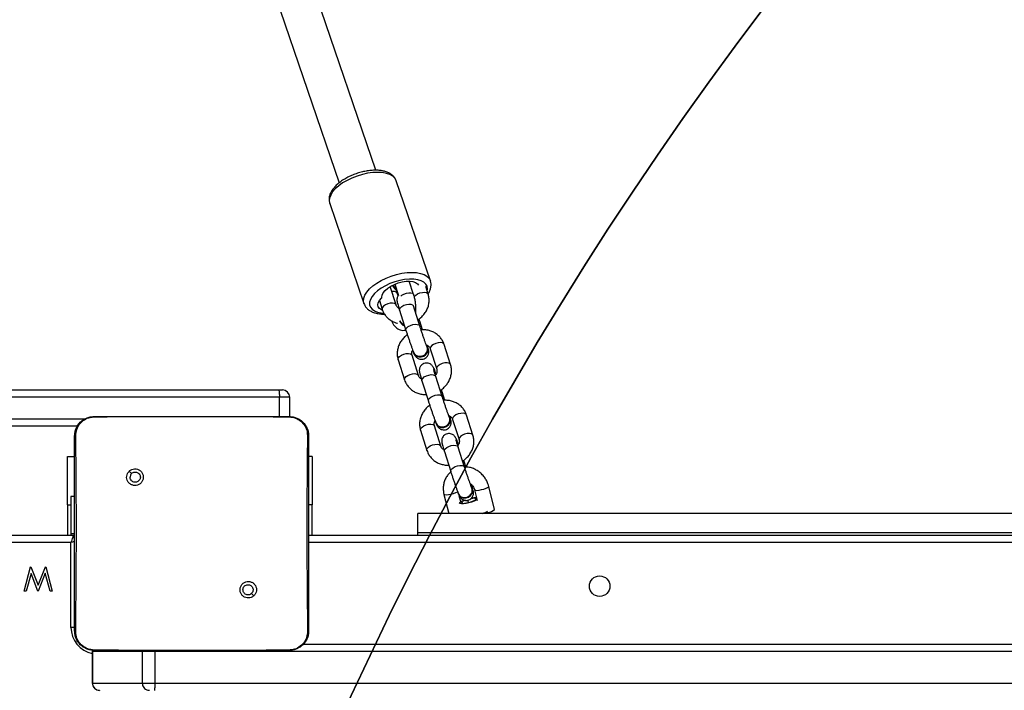
# Model space of a CAD drawing. Units: inches. Extents: x -524 to 1669, y 38 to 1081.
# Drawn here: x 969 to 1010, y 577 to 605 of the extents above; entities that cross this region are included whole.
import ezdxf

# ---------------------------------------------------------------- set-up
doc = ezdxf.new("R2010")
doc.units = ezdxf.units.IN
doc.header["$MEASUREMENT"] = 0
doc.layers.add('VP-DIM', color=7, linetype='Continuous')
doc.layers.add('VP-HIC', color=6, linetype='Continuous')
doc.layers.add('VP-EQ', color=7, linetype='Continuous', true_color=0x8a3492)
doc.styles.get("Standard").update_dxf_attribs({"font": 'arial.ttf'})
doc.dimstyles.get("Standard").update_dxf_attribs({"dimtxt": 14, "dimasz": 20, "dimexe": 20, "dimexo": 50, "dimgap": 20, "dimtad": 0, "dimdec": 0, "dimzin": 0, "dimdsep": 46, "dimtxsty": 'Standard', "dimcen": -0.09, "dimadec": 0, "dimazin": 0, "dimtfac": 1, "dimtdec": 4, "dimtofl": 0, "dimtmove": 0, "dimatfit": 3, "dimfxl": 70, "dimfxlon": 1, "dimtolj": 1, "dimtzin": 0, "dimarcsym": 0})

# ---------------------------------------------------------------- blocks, each defined once
blk = doc.blocks.new('*D149')
at = {"layer": 'Defpoints', "color": 0}
for p in [(1349.834, 964.747), (251.98, 495.291), (1349.834, 472.403)]:
    blk.add_point(p, dxfattribs=at)
at = {"layer": 'VP-DIM', "color": 0, "lineweight": -2}
for p, q in [((251.98, 894.747), (251.98, 984.747)), ((1349.834, 894.747), (1349.834, 984.747)), ((271.98, 964.747), (749.017, 964.747)), ((1329.834, 964.747), (829.407, 964.747))]:
    blk.add_line(p, q, dxfattribs=at)
at = {"layer": 'VP-DIM', "color": 0}
for points in [[(271.98, 968.08), (271.98, 961.414), (251.98, 964.747)], [(1329.834, 961.414), (1329.834, 968.08), (1349.834, 964.747)]]:
    blk.add_solid(points, dxfattribs=at)
at = {"layer": 'VP-DIM', "color": 0, "insert": (789.212, 964.747), "char_height": 14, "attachment_point": 5}
blk.add_mtext('\\A1;1100', dxfattribs=at)
blk = doc.blocks.new('*D151')
at = {"layer": 'Defpoints', "color": 0}
for p in [(1502.276, 1060.553), (1502.276, 474.414), (52.068, 472.391)]:
    blk.add_point(p, dxfattribs=at)
at = {"layer": 'VP-DIM', "color": 0, "lineweight": -2}
for p, q in [((52.068, 990.553), (52.068, 1080.553)), ((1502.276, 990.553), (1502.276, 1080.553)), ((72.068, 1060.553), (747.643, 1060.553)), ((1482.276, 1060.553), (828.033, 1060.553))]:
    blk.add_line(p, q, dxfattribs=at)
at = {"layer": 'VP-DIM', "color": 0}
for points in [[(72.068, 1063.886), (72.068, 1057.219), (52.068, 1060.553)], [(1482.276, 1057.219), (1482.276, 1063.886), (1502.276, 1060.553)]]:
    blk.add_solid(points, dxfattribs=at)
at = {"layer": 'VP-DIM', "color": 0, "insert": (787.838, 1060.553), "char_height": 14, "attachment_point": 5}
blk.add_mtext('\\A1;1450', dxfattribs=at)
blk = doc.blocks.new('RC1581_')
at = {"color": 0, "linetype": 'Continuous', "lineweight": 25}
for p, q in [((983.651, 598.457), (979.847, 609.596)), ((978.321, 609.115), (982.137, 597.94)), ((985.897, 593.894), (984.486, 598.023)), ((984.489, 598.015), (984.486, 598.023)), ((981.742, 597.086), (983.152, 592.957)), ((984.478, 592.9), (984.238, 593.658)), ((984.425, 593.753), (984.585, 593.285)), ((985.202, 593.335), (985.016, 593.878)), ((985.804, 593.348), (985.706, 593.657)), ((985.897, 593.894), (985.9, 593.882)), ((984.328, 593.45), (984.305, 593.447)), ((984.563, 593.275), (984.527, 593.38)), ((983.793, 593.077), (983.906, 592.719)), ((985.196, 592.858), (985.189, 592.881)), ((985.194, 592.864), (985.196, 592.858)), ((985.46, 592.026), (985.196, 592.858)), ((984.624, 592.677), (984.888, 591.845)), ((985.566, 591.874), (985.454, 592.225)), ((985.458, 592.032), (985.46, 592.026)), ((986.726, 590.435), (986.463, 591.267)), ((985.401, 589.987), (985.137, 590.819)), ((985.197, 590.928), (985.204, 590.91)), ((985.778, 591.144), (985.771, 591.162)), ((985.891, 591.086), (986.154, 590.254)), ((984.565, 590.638), (984.829, 589.806)), ((986.068, 590.229), (986.061, 590.247)), ((986.117, 589.951), (986.119, 589.945)), ((985.547, 589.764), (985.811, 588.932)), ((986.383, 589.113), (986.119, 589.945)), ((961.445, 589.391), (979.639, 589.391)), ((979.639, 589.391), (979.795, 589.391)), ((986.488, 588.961), (986.377, 589.312)), ((979.668, 589.091), (961.451, 589.091)), ((979.668, 588.291), (979.668, 589.091)), ((980.095, 589.091), (979.668, 589.091)), ((980.095, 588.289), (980.095, 589.091)), ((986.381, 589.119), (986.383, 589.113)), ((987.649, 587.522), (987.385, 588.354)), ((961.451, 588.191), (971.657, 588.191)), ((972.024, 588.291), (972.02, 588.277)), ((972.024, 588.291), (973.733, 588.291)), ((973.733, 588.291), (978.364, 588.291)), ((978.364, 588.291), (980.074, 588.291)), ((980.074, 588.291), (980.078, 588.277)), ((986.12, 588.015), (986.127, 587.997)), ((986.701, 588.231), (986.694, 588.249)), ((986.813, 588.173), (987.077, 587.341)), ((971.346, 587.891), (961.445, 587.891)), ((985.488, 587.725), (985.752, 586.893)), ((986.324, 587.074), (986.06, 587.907)), ((986.991, 587.316), (986.984, 587.334)), ((986.47, 586.851), (986.733, 586.019)), ((987.04, 587.038), (987.042, 587.033)), ((987.305, 586.2), (987.042, 587.033)), ((970.924, 586.641), (971.224, 586.641)), ((970.924, 584.641), (970.924, 586.641)), ((981.023, 586.641), (980.874, 586.641)), ((981.023, 586.641), (981.023, 584.641)), ((987.36, 586.21), (987.3, 586.399)), ((973.477, 586.038), (973.575, 585.94)), ((987.303, 586.206), (987.306, 586.2)), ((987.042, 585.102), (987.05, 585.084)), ((987.624, 585.318), (987.616, 585.336)), ((987.717, 585.266), (987.828, 584.823)), ((988.536, 584.461), (988.299, 585.411)), ((971.224, 584.991), (971.074, 584.991)), ((971.074, 584.991), (971.074, 583.463)), ((986.454, 585.072), (986.649, 584.291)), ((987.147, 584.774), (987.084, 585.025)), ((987.184, 584.793), (987.147, 584.774)), ((987.339, 584.834), (987.171, 584.766)), ((987.171, 584.766), (987.219, 584.706)), ((987.219, 584.706), (987.531, 584.754)), ((987.467, 584.745), (987.443, 584.842)), ((987.531, 584.754), (987.796, 584.862)), ((987.748, 584.921), (987.552, 584.892)), ((987.796, 584.862), (987.748, 584.921)), ((987.766, 584.85), (987.748, 584.921)), ((987.799, 584.937), (987.764, 584.937)), ((970.924, 584.641), (970.924, 583.391)), ((970.924, 584.641), (971.074, 584.641)), ((981.023, 584.641), (980.874, 584.641)), ((981.023, 583.391), (981.023, 584.641)), ((985.374, 583.491), (985.374, 584.291)), ((1040.574, 584.291), (985.374, 584.291)), ((971.074, 583.463), (971.224, 583.463)), ((971.074, 583.463), (971.074, 583.391)), ((1040.574, 583.491), (985.374, 583.491)), ((985.374, 583.391), (985.374, 583.491)), ((906.874, 583.391), (971.174, 583.391)), ((971.074, 583.091), (906.874, 583.091)), ((971.074, 579.591), (971.074, 583.091)), ((980.874, 583.391), (1045.174, 583.391)), ((1045.074, 583.091), (980.874, 583.091)), ((969.138, 581.091), (969.407, 582.091)), ((969.407, 582.091), (969.42, 582.091)), ((969.42, 582.091), (969.721, 581.327)), ((969.721, 581.327), (970.026, 582.091)), ((970.026, 582.091), (970.038, 582.091)), ((970.038, 582.091), (970.304, 581.091)), ((969.426, 581.82), (969.229, 581.091)), ((969.712, 581.091), (969.426, 581.82)), ((970.016, 581.825), (969.725, 581.091)), ((970.212, 581.091), (970.016, 581.825)), ((969.229, 581.091), (969.138, 581.091)), ((969.725, 581.091), (969.712, 581.091)), ((970.304, 581.091), (970.212, 581.091)), ((978.618, 580.897), (978.522, 580.993)), ((971.227, 579.591), (971.074, 579.591)), ((971.957, 578.649), (971.952, 578.591)), ((971.952, 578.591), (971.952, 577.291)), ((971.956, 578.591), (971.952, 578.591)), ((971.966, 578.647), (971.956, 578.591)), ((974.011, 578.591), (971.956, 578.591)), ((971.956, 578.591), (971.956, 577.291)), ((972.02, 578.653), (972.024, 578.641)), ((973.553, 578.641), (972.024, 578.641)), ((978.544, 578.641), (973.553, 578.641)), ((974.011, 578.591), (974.019, 578.641)), ((974.528, 578.591), (974.011, 578.591)), ((974.011, 578.591), (974.011, 577.291)), ((974.528, 578.591), (974.527, 578.641)), ((1052.41, 578.591), (974.528, 578.591)), ((974.528, 578.591), (974.528, 577.291)), ((980.074, 578.641), (978.544, 578.641)), ((980.074, 578.641), (980.077, 578.653)), ((980.65, 578.891), (1045.447, 578.891)), ((971.952, 577.291), (971.956, 577.291)), ((971.956, 577.291), (974.011, 577.291)), ((974.011, 577.291), (974.528, 577.291)), ((974.528, 577.291), (1052.41, 577.291))]:
    blk.add_line(p, q, dxfattribs=at)
at = {"color": 0, "linetype": 'Continuous', "lineweight": 25, "flags": 128}
for points in [[(984.486, 598.023), (984.484, 598.029), (984.429, 598.128), (984.342, 598.212), (984.225, 598.28), (984.08, 598.33), (983.912, 598.361), (983.724, 598.372), (983.52, 598.363), (983.307, 598.334), (983.089, 598.286), (982.872, 598.22), (982.661, 598.137), (982.461, 598.041), (982.277, 597.932), (982.113, 597.814), (981.974, 597.689), (981.864, 597.561), (981.784, 597.433), (981.737, 597.308), (981.723, 597.189), (981.742, 597.086)], [(983.153, 592.955), (983.133, 593.06), (983.147, 593.179), (983.194, 593.304), (983.274, 593.432), (983.385, 593.56), (983.523, 593.685), (983.687, 593.803), (983.871, 593.911), (984.071, 594.008), (984.282, 594.091), (984.5, 594.157), (984.717, 594.205), (984.931, 594.234), (985.134, 594.243), (985.322, 594.232), (985.49, 594.201), (985.635, 594.151), (985.752, 594.083), (985.84, 593.999), (985.894, 593.9), (985.897, 593.894)], [(985.766, 593.465), (985.78, 593.564), (985.763, 593.667), (985.711, 593.759), (985.627, 593.836), (985.513, 593.896), (985.372, 593.938), (985.209, 593.961), (985.027, 593.964), (984.832, 593.946), (984.631, 593.908), (984.427, 593.852), (984.229, 593.779), (984.04, 593.691), (983.867, 593.591), (983.714, 593.481), (983.587, 593.364), (983.488, 593.245), (983.42, 593.126), (983.386, 593.011), (983.386, 592.903), (983.42, 592.806), (983.488, 592.721), (983.588, 592.652), (983.716, 592.601), (983.868, 592.568), (983.979, 592.558)], [(983.898, 593.216), (983.908, 593.304), (983.952, 593.399), (984.028, 593.494), (984.133, 593.587), (984.262, 593.672), (984.408, 593.746), (984.567, 593.806), (984.729, 593.85), (984.889, 593.874), (985.039, 593.878), (985.171, 593.862), (985.282, 593.826), (985.364, 593.772), (985.411, 593.711)], [(984.528, 593.379), (984.524, 593.388), (984.485, 593.427), (984.417, 593.448), (984.328, 593.45)], [(984.678, 593.261), (984.722, 593.3), (984.805, 593.35), (984.903, 593.386), (985.002, 593.405), (985.091, 593.403), (985.159, 593.382), (985.198, 593.343), (985.202, 593.335)], [(985.233, 593.218), (985.244, 593.242), (985.293, 593.3), (985.368, 593.352), (985.462, 593.393), (985.563, 593.418), (985.658, 593.423), (985.736, 593.409), (985.788, 593.376), (985.804, 593.348)], [(983.911, 592.682), (983.88, 592.694), (983.797, 592.748), (983.746, 592.817), (983.729, 592.898), (983.746, 592.988), (983.797, 593.083), (983.879, 593.179)], [(984.477, 592.903), (984.462, 592.928), (984.41, 592.961), (984.332, 592.975), (984.237, 592.97), (984.137, 592.945), (984.043, 592.904), (983.967, 592.852), (983.918, 592.794), (983.903, 592.739), (983.906, 592.719)], [(984.624, 592.677), (984.624, 592.724), (984.657, 592.782), (984.72, 592.837), (984.806, 592.885), (984.905, 592.918), (985.004, 592.933), (985.092, 592.929), (985.158, 592.905), (985.194, 592.864)], [(984.888, 591.845), (984.888, 591.892), (984.921, 591.949), (984.984, 592.005), (985.07, 592.053), (985.169, 592.086), (985.268, 592.101), (985.356, 592.096), (985.422, 592.072), (985.458, 592.032)], [(985.181, 590.988), (985.19, 590.946), (985.236, 590.864), (985.312, 590.803), (985.408, 590.772), (985.513, 590.774), (985.615, 590.808), (985.701, 590.871), (985.761, 590.955), (985.788, 591.05), (985.777, 591.144), (985.752, 591.199)], [(986.121, 591.313), (986.028, 591.272), (985.952, 591.219), (985.903, 591.162), (985.887, 591.106), (985.891, 591.086)], [(986.463, 591.267), (986.447, 591.295), (986.395, 591.328), (986.317, 591.343), (986.222, 591.337), (986.121, 591.313)], [(984.565, 590.638), (984.562, 590.658), (984.577, 590.714), (984.626, 590.771), (984.702, 590.824), (984.796, 590.865)], [(984.796, 590.865), (984.896, 590.889), (984.991, 590.895), (985.069, 590.88), (985.121, 590.847), (985.137, 590.819)], [(985.204, 590.91), (985.243, 590.846), (985.319, 590.785), (985.415, 590.754), (985.521, 590.756), (985.623, 590.79), (985.709, 590.853), (985.769, 590.937), (985.795, 591.032), (985.785, 591.126), (985.778, 591.144)], [(986.385, 590.48), (986.291, 590.439), (986.215, 590.387), (986.167, 590.329), (986.151, 590.274), (986.154, 590.256)], [(986.726, 590.435), (986.71, 590.463), (986.659, 590.496), (986.581, 590.51), (986.485, 590.505), (986.385, 590.48)], [(984.829, 589.806), (984.825, 589.826), (984.841, 589.881), (984.89, 589.939), (984.966, 589.991), (985.059, 590.032)], [(985.059, 590.032), (985.16, 590.057), (985.255, 590.062), (985.333, 590.048), (985.385, 590.015), (985.401, 589.987)], [(985.547, 589.764), (985.547, 589.811), (985.58, 589.869), (985.643, 589.925), (985.729, 589.972), (985.828, 590.005), (985.927, 590.021), (986.015, 590.016), (986.081, 589.992), (986.117, 589.951)], [(985.811, 588.932), (985.811, 588.979), (985.843, 589.036), (985.907, 589.092), (985.993, 589.14), (986.091, 589.173), (986.191, 589.188), (986.279, 589.183), (986.345, 589.159), (986.381, 589.119)], [(987.044, 588.4), (986.95, 588.359), (986.874, 588.306), (986.826, 588.249), (986.81, 588.193), (986.813, 588.173)], [(987.385, 588.354), (987.37, 588.382), (987.318, 588.415), (987.24, 588.43), (987.145, 588.424), (987.044, 588.4)], [(985.488, 587.725), (985.485, 587.745), (985.5, 587.801), (985.549, 587.858), (985.625, 587.911), (985.719, 587.952)], [(985.719, 587.952), (985.819, 587.976), (985.914, 587.982), (985.992, 587.967), (986.044, 587.934), (986.06, 587.907)], [(986.104, 588.075), (986.113, 588.033), (986.159, 587.951), (986.234, 587.89), (986.331, 587.859), (986.436, 587.861), (986.538, 587.895), (986.624, 587.958), (986.684, 588.042), (986.71, 588.137), (986.7, 588.231), (986.675, 588.286)], [(986.127, 587.997), (986.166, 587.933), (986.242, 587.872), (986.338, 587.841), (986.444, 587.843), (986.545, 587.877), (986.632, 587.94), (986.691, 588.024), (986.718, 588.119), (986.708, 588.213), (986.701, 588.231)], [(987.308, 587.567), (987.214, 587.526), (987.138, 587.474), (987.089, 587.416), (987.074, 587.361), (987.076, 587.343)], [(987.649, 587.522), (987.633, 587.55), (987.581, 587.583), (987.503, 587.597), (987.408, 587.592), (987.308, 587.567)], [(985.752, 586.893), (985.748, 586.913), (985.764, 586.968), (985.813, 587.026), (985.888, 587.078), (985.982, 587.119)], [(985.982, 587.119), (986.083, 587.144), (986.178, 587.149), (986.256, 587.135), (986.308, 587.102), (986.324, 587.074)], [(986.47, 586.851), (986.47, 586.898), (986.503, 586.956), (986.566, 587.012), (986.652, 587.059), (986.751, 587.092), (986.85, 587.108), (986.938, 587.103), (987.004, 587.079), (987.04, 587.038)], [(986.733, 586.019), (986.734, 586.066), (986.766, 586.123), (986.829, 586.179), (986.916, 586.227), (987.014, 586.26), (987.113, 586.275), (987.201, 586.27), (987.267, 586.246), (987.303, 586.206)], [(987.023, 585.192), (986.993, 585.171), (986.925, 585.139), (986.836, 585.107), (986.736, 585.08), (986.637, 585.061), (986.551, 585.052), (986.488, 585.054), (986.457, 585.067), (986.454, 585.072)], [(987.027, 585.162), (987.036, 585.12), (987.082, 585.038), (987.157, 584.977), (987.253, 584.946), (987.359, 584.948), (987.461, 584.982), (987.547, 585.045), (987.607, 585.129), (987.633, 585.224), (987.623, 585.318), (987.598, 585.373)], [(987.05, 585.084), (987.089, 585.02), (987.164, 584.959), (987.261, 584.928), (987.366, 584.93), (987.468, 584.964), (987.554, 585.027), (987.614, 585.111), (987.641, 585.206), (987.63, 585.3), (987.624, 585.318)], [(987.717, 585.266), (987.72, 585.261), (987.751, 585.248), (987.814, 585.246), (987.9, 585.255), (987.999, 585.274), (988.099, 585.301), (988.188, 585.333), (988.256, 585.365), (988.293, 585.394), (988.299, 585.411)], [(987.82, 584.853), (987.786, 584.834), (987.7, 584.797), (987.595, 584.761), (987.481, 584.73), (987.366, 584.707), (987.262, 584.693), (987.178, 584.69), (987.121, 584.698), (987.096, 584.716), (987.105, 584.743), (987.148, 584.776), (987.221, 584.812), (987.293, 584.841)], [(988.268, 584.332), (988.215, 584.306), (988.18, 584.291)], [(971.174, 583.391), (971.172, 583.386), (971.166, 583.369), (971.157, 583.341), (971.144, 583.304), (971.129, 583.258), (971.112, 583.206), (971.093, 583.15), (971.074, 583.091)], [(971.224, 583.142), (971.188, 583.13), (971.132, 583.111), (971.074, 583.091)], [(971.174, 583.391), (971.213, 583.388), (971.224, 583.385)], [(980.874, 579.591), (980.852, 579.377), (980.793, 579.178)]]:
    blk.add_lwpolyline(points, dxfattribs=at)
at = {"color": 0, "linetype": 'Continuous', "lineweight": 25}
blk.add_circle((992.874, 581.291), 0.425, dxfattribs=at)
for centre, radius, start, end in [((984.546, 593.844), 0.261, 211.9487, 254.4273), ((984.54, 593.865), 0.263, 216.4845, 255.489), ((983.848, 593.218), 0.0501, 308.7553, 357.865), ((984.962, 592.366), 0.358, 200.5631, 248.0824), ((984.966, 592.375), 0.356, 199.5562, 246.3903), ((985.359, 592.187), 0.102, 21.3842, 78.3802), ((985.836, 590.155), 0.242, 348.5289, 33.6198), ((985.842, 590.137), 0.244, 347.8102, 21.927), ((979.795, 589.091), 0.3, 0, 90), ((986.281, 589.274), 0.103, 21.4722, 79.7445), ((986.759, 587.242), 0.242, 348.5289, 33.6198), ((986.765, 587.224), 0.244, 347.8102, 21.927), ((987.205, 586.362), 0.102, 21.3577, 78.3959), ((987.78, 583.953), 0.985, 88.9092, 101.6034), ((987.291, 586.367), 2.209, 290.0801, 295.9014), ((988.222, 584.771), 0.442, 276.0024, 315.3967), ((972.174, 579.591), 1.1, 180, 258.3656), ((972.252, 577.291), 0.3, 180, 270)]:
    blk.add_arc(centre, radius, start, end, dxfattribs=at)
for points, knots in [([(984.488, 598.011), (984.486, 598.018), (984.477, 598.066), (984.428, 598.146), (984.347, 598.243), (984.24, 598.322), (984.11, 598.385), (983.957, 598.43), (983.784, 598.456), (983.595, 598.462), (983.396, 598.449), (983.192, 598.416), (982.986, 598.366), (982.784, 598.3), (982.588, 598.218), (982.403, 598.124), (982.232, 598.017), (982.079, 597.9), (981.947, 597.773), (981.84, 597.637), (981.765, 597.501), (981.722, 597.368), (981.711, 597.242), (981.72, 597.143), (981.743, 597.092), (981.749, 597.077)], [0, 0, 0, 0, 0.007382, 0.049066, 0.090374, 0.132836, 0.177673, 0.225007, 0.273859, 0.322959, 0.371727, 0.420161, 0.468347, 0.516415, 0.564484, 0.612669, 0.661076, 0.709882, 0.759231, 0.809251, 0.859712, 0.903098, 0.944151, 0.98384, 1, 1, 1, 1]), ([(984.47, 593.622), (984.442, 593.632), (984.389, 593.652), (984.356, 593.693), (984.341, 593.712)], [0, 0, 0, 0, 0.533559, 1, 1, 1, 1]), ([(984.347, 593.676), (984.348, 593.674), (984.354, 593.661), (984.366, 593.638), (984.394, 593.596), (984.437, 593.554), (984.469, 593.527), (984.491, 593.52), (984.491, 593.52)], [0, 0, 0, 0, 0.071951, 0.336934, 0.557114, 0.759958, 0.996945, 1, 1, 1, 1]), ([(985.801, 593.358), (985.806, 593.365), (985.846, 593.419), (985.888, 593.518), (985.922, 593.65), (985.928, 593.77), (985.908, 593.843), (985.899, 593.876)], [0, 0, 0, 0, 0.0476542, 0.3335458, 0.5754117, 0.8053608, 1, 1, 1, 1]), ([(984.527, 593.38), (984.522, 593.396), (984.508, 593.439), (984.497, 593.489), (984.491, 593.52)], [0, 0, 0, 0, 0.392501, 1, 1, 1, 1]), ([(984.58, 593.298), (984.577, 593.295), (984.557, 593.275), (984.537, 593.23), (984.519, 593.173), (984.513, 593.123), (984.515, 593.084), (984.519, 593.053), (984.525, 593.018), (984.537, 592.97), (984.559, 592.891), (984.588, 592.791), (984.613, 592.712), (984.624, 592.677)], [0, 0, 0, 0, 0.015622, 0.090385, 0.156253, 0.213893, 0.264295, 0.313743, 0.390222, 0.521691, 0.686372, 0.8613, 1, 1, 1, 1]), ([(985.292, 592.555), (985.296, 592.6), (985.303, 592.699), (985.297, 592.861), (985.277, 593.032), (985.246, 593.193), (985.216, 593.289), (985.202, 593.335)], [0, 0, 0, 0, 0.17279, 0.385849, 0.59733, 0.809767, 1, 1, 1, 1]), ([(985.376, 592.285), (985.384, 592.289), (985.445, 592.322), (985.542, 592.409), (985.661, 592.541), (985.753, 592.691), (985.815, 592.853), (985.845, 593.021), (985.844, 593.189), (985.817, 593.295), (985.804, 593.348)], [0, 0, 0, 0, 0.0219416, 0.1632496, 0.3047048, 0.4459533, 0.5865712, 0.7261377, 0.8643192, 1, 1, 1, 1]), ([(983.156, 592.955), (983.166, 592.928), (983.189, 592.861), (983.259, 592.771), (983.356, 592.685), (983.478, 592.616), (983.622, 592.564), (983.789, 592.532), (983.918, 592.519), (983.993, 592.521), (984.002, 592.522)], [0, 0, 0, 0, 0.093318, 0.227985, 0.364378, 0.507366, 0.658845, 0.816748, 0.976903, 1, 1, 1, 1]), ([(984.599, 592.758), (984.578, 592.771), (984.533, 592.801), (984.497, 592.851), (984.483, 592.887), (984.478, 592.9)], [0, 0, 0, 0, 0.349147, 0.76471, 1, 1, 1, 1]), ([(983.906, 592.719), (983.918, 592.686), (983.948, 592.602), (984.022, 592.478), (984.13, 592.355), (984.261, 592.255), (984.399, 592.181), (984.498, 592.154), (984.543, 592.141)], [0, 0, 0, 0, 0.119342, 0.301644, 0.483608, 0.665831, 0.849054, 1, 1, 1, 1]), ([(984.289, 592.245), (984.306, 592.209), (984.343, 592.127), (984.416, 592.027), (984.504, 591.942), (984.6, 591.883), (984.705, 591.852), (984.802, 591.845), (984.859, 591.861), (984.881, 591.867)], [0, 0, 0, 0, 0.148542, 0.335487, 0.495482, 0.639909, 0.777504, 0.912906, 1, 1, 1, 1]), ([(984.817, 592.069), (984.797, 592.078), (984.747, 592.104), (984.685, 592.167), (984.66, 592.221), (984.648, 592.248)], [0, 0, 0, 0, 0.24909, 0.630055, 1, 1, 1, 1]), ([(985.454, 592.225), (985.447, 592.247), (985.438, 592.277), (985.427, 592.309), (985.425, 592.318)], [0, 0, 0, 0, 0.7406, 1, 1, 1, 1]), ([(985.764, 591.152), (985.76, 591.164), (985.747, 591.196), (985.719, 591.269), (985.68, 591.374), (985.636, 591.498), (985.589, 591.633), (985.542, 591.772), (985.498, 591.907), (985.472, 591.987), (985.46, 592.026)], [0, 0, 0, 0, 0.070664, 0.197277, 0.329081, 0.463953, 0.600057, 0.736658, 0.873388, 1, 1, 1, 1]), ([(984.945, 591.669), (984.905, 591.639), (984.818, 591.573), (984.708, 591.445), (984.616, 591.295), (984.554, 591.133), (984.524, 590.965), (984.524, 590.798), (984.552, 590.691), (984.565, 590.638)], [0, 0, 0, 0, 0.122987, 0.271246, 0.419279, 0.566669, 0.712948, 0.857776, 1, 1, 1, 1]), ([(984.888, 591.845), (984.895, 591.823), (984.916, 591.757), (984.954, 591.64), (985.002, 591.496), (985.051, 591.354), (985.099, 591.218), (985.143, 591.096), (985.18, 590.997), (985.199, 590.948), (985.208, 590.927)], [0, 0, 0, 0, 0.071207, 0.207567, 0.343681, 0.479713, 0.615844, 0.75241, 0.889963, 1, 1, 1, 1]), ([(986.463, 591.267), (986.451, 591.301), (986.421, 591.385), (986.346, 591.509), (986.238, 591.631), (986.108, 591.732), (985.96, 591.809), (985.797, 591.858), (985.645, 591.881), (985.548, 591.874), (985.51, 591.871)], [0, 0, 0, 0, 0.0888553, 0.224552, 0.360007, 0.4956496, 0.6320785, 0.7695455, 0.9082136, 1, 1, 1, 1]), ([(985.234, 590.867), (985.238, 590.858), (985.247, 590.838), (985.262, 590.809), (985.291, 590.766), (985.333, 590.724), (985.388, 590.686), (985.461, 590.659), (985.548, 590.652), (985.639, 590.672), (985.717, 590.718), (985.772, 590.777), (985.806, 590.839), (985.824, 590.896), (985.829, 590.947), (985.828, 590.985), (985.824, 591.017), (985.817, 591.051), (985.805, 591.101), (985.789, 591.16), (985.773, 591.213), (985.768, 591.23)], [0, 0, 0, 0, 0.049416, 0.101019, 0.143902, 0.1834, 0.229547, 0.282967, 0.343337, 0.406637, 0.47134, 0.52555, 0.572861, 0.614566, 0.651044, 0.682949, 0.714244, 0.762644, 0.845849, 0.950067, 1, 1, 1, 1]), ([(985.727, 591.247), (985.739, 591.243), (985.781, 591.229), (985.832, 591.186), (985.872, 591.135), (985.886, 591.099), (985.891, 591.086)], [0, 0, 0, 0, 0.132098, 0.458019, 0.803993, 1, 1, 1, 1]), ([(985.137, 590.819), (985.134, 590.829), (985.125, 590.862), (985.125, 590.924), (985.138, 590.99), (985.16, 591.026), (985.166, 591.035)], [0, 0, 0, 0, 0.152664, 0.530372, 0.879937, 1, 1, 1, 1]), ([(985.209, 590.935), (985.213, 590.923), (985.226, 590.883), (985.28, 590.83), (985.362, 590.786), (985.461, 590.773), (985.561, 590.79), (985.653, 590.835), (985.726, 590.905), (985.77, 590.99), (985.785, 591.079), (985.768, 591.133), (985.76, 591.158)], [0, 0, 0, 0, 0.046086, 0.153384, 0.260591, 0.367819, 0.475035, 0.582202, 0.689396, 0.796589, 0.903789, 1, 1, 1, 1]), ([(986.054, 590.238), (986.049, 590.25), (986.036, 590.28), (986.021, 590.313), (986.003, 590.348), (985.974, 590.39), (985.932, 590.433), (985.877, 590.471), (985.804, 590.498), (985.717, 590.505), (985.626, 590.485), (985.548, 590.439), (985.493, 590.379), (985.459, 590.318), (985.442, 590.26), (985.436, 590.21), (985.437, 590.171), (985.441, 590.14), (985.448, 590.105), (985.46, 590.057), (985.481, 589.978), (985.511, 589.878), (985.536, 589.799), (985.547, 589.764)], [0, 0, 0, 0, 0.044825, 0.105813, 0.147798, 0.182668, 0.2148, 0.252365, 0.295796, 0.344933, 0.396429, 0.449069, 0.493168, 0.531656, 0.56557, 0.595247, 0.621198, 0.646656, 0.686036, 0.753726, 0.838516, 0.928582, 1, 1, 1, 1]), ([(986.299, 589.372), (986.307, 589.376), (986.368, 589.41), (986.465, 589.496), (986.584, 589.628), (986.676, 589.778), (986.738, 589.94), (986.768, 590.108), (986.767, 590.276), (986.74, 590.382), (986.726, 590.435)], [0, 0, 0, 0, 0.021941, 0.163249, 0.304704, 0.445947, 0.586571, 0.726138, 0.864319, 1, 1, 1, 1]), ([(985.522, 589.845), (985.501, 589.858), (985.455, 589.888), (985.419, 589.938), (985.406, 589.974), (985.401, 589.987)], [0, 0, 0, 0, 0.3491462, 0.7646872, 1, 1, 1, 1]), ([(986.119, 589.945), (986.112, 589.966), (986.094, 590.026), (986.068, 590.111), (986.046, 590.186), (986.036, 590.223), (986.033, 590.239), (986.034, 590.236), (986.034, 590.236)], [0, 0, 0, 0, 0.137423, 0.39719, 0.65312, 0.85532, 0.994153, 1, 1, 1, 1]), ([(986.063, 590.128), (986.066, 590.142), (986.073, 590.182), (986.059, 590.219), (986.049, 590.243)], [0, 0, 0, 0, 0.356275, 1, 1, 1, 1]), ([(986.128, 590.043), (986.126, 590.048), (986.11, 590.094), (986.092, 590.141), (986.078, 590.175), (986.076, 590.182)], [0, 0, 0, 0, 0.088304, 0.824794, 1, 1, 1, 1]), ([(986.154, 590.254), (986.157, 590.244), (986.166, 590.211), (986.167, 590.149), (986.149, 590.071), (986.117, 590.021), (986.102, 589.999)], [0, 0, 0, 0, 0.130534, 0.453357, 0.75217, 1, 1, 1, 1]), ([(984.829, 589.806), (984.841, 589.773), (984.871, 589.689), (984.945, 589.565), (985.053, 589.442), (985.183, 589.341), (985.332, 589.264), (985.495, 589.216), (985.628, 589.194), (985.706, 589.199), (985.726, 589.2)], [0, 0, 0, 0, 0.092977, 0.235012, 0.376769, 0.518734, 0.661483, 0.805392, 0.950516, 1, 1, 1, 1]), ([(979.639, 589.391), (979.639, 589.391), (979.642, 589.391), (979.648, 589.385), (979.656, 589.35), (979.663, 589.282), (979.668, 589.192), (979.668, 589.125), (979.668, 589.091)], [0, 0, 0, 0, 0.0052354, 0.1434039, 0.3579053, 0.5720336, 0.7860221, 1, 1, 1, 1]), ([(986.377, 589.312), (986.37, 589.334), (986.361, 589.364), (986.35, 589.396), (986.347, 589.405)], [0, 0, 0, 0, 0.740701, 1, 1, 1, 1]), ([(985.868, 588.756), (985.828, 588.726), (985.74, 588.66), (985.631, 588.532), (985.539, 588.382), (985.476, 588.22), (985.447, 588.052), (985.447, 587.885), (985.474, 587.778), (985.488, 587.725)], [0, 0, 0, 0, 0.122992, 0.271241, 0.419281, 0.566674, 0.712945, 0.85777, 1, 1, 1, 1]), ([(985.811, 588.932), (985.818, 588.91), (985.839, 588.844), (985.877, 588.727), (985.925, 588.583), (985.974, 588.441), (986.022, 588.305), (986.066, 588.183), (986.103, 588.084), (986.122, 588.035), (986.131, 588.014)], [0, 0, 0, 0, 0.071207, 0.207575, 0.34368, 0.479713, 0.615848, 0.752408, 0.889963, 1, 1, 1, 1]), ([(986.687, 588.239), (986.682, 588.251), (986.67, 588.283), (986.642, 588.356), (986.603, 588.461), (986.559, 588.585), (986.512, 588.72), (986.465, 588.859), (986.421, 588.994), (986.395, 589.074), (986.383, 589.113)], [0, 0, 0, 0, 0.070655, 0.197276, 0.32908, 0.463942, 0.600047, 0.736658, 0.873388, 1, 1, 1, 1]), ([(987.385, 588.354), (987.373, 588.388), (987.343, 588.472), (987.269, 588.596), (987.161, 588.718), (987.031, 588.819), (986.882, 588.896), (986.72, 588.945), (986.568, 588.968), (986.471, 588.961), (986.433, 588.958)], [0, 0, 0, 0, 0.088856, 0.224546, 0.360002, 0.495651, 0.632077, 0.769584, 0.908251, 1, 1, 1, 1]), ([(986.65, 588.334), (986.662, 588.33), (986.704, 588.316), (986.755, 588.273), (986.795, 588.222), (986.809, 588.186), (986.813, 588.173)], [0, 0, 0, 0, 0.132099, 0.458035, 0.803992, 1, 1, 1, 1]), ([(971.224, 587.491), (971.227, 587.546), (971.233, 587.653), (971.298, 587.854), (971.444, 588.071), (971.661, 588.217), (971.861, 588.282), (971.969, 588.288), (972.024, 588.291)], [0, 0, 0, 0, 0.130357, 0.257315, 0.499983, 0.742417, 0.869422, 1, 1, 1, 1]), ([(971.272, 587.498), (971.28, 587.587), (971.295, 587.763), (971.428, 587.998), (971.624, 588.173), (971.833, 588.262), (971.969, 588.273), (972.02, 588.277)], [0, 0, 0, 0, 0.22109, 0.442145, 0.659559, 0.871861, 1, 1, 1, 1]), ([(972.02, 588.277), (972.149, 588.279), (972.72, 588.29), (973.291, 588.291), (973.733, 588.291)], [0, 0, 0, 0, 0.225816, 1, 1, 1, 1]), ([(978.364, 588.291), (978.49, 588.291), (979.061, 588.291), (979.632, 588.283), (980.078, 588.277)], [0, 0, 0, 0, 0.219439, 1, 1, 1, 1]), ([(980.074, 588.291), (980.128, 588.288), (980.236, 588.282), (980.436, 588.217), (980.654, 588.071), (980.799, 587.854), (980.864, 587.653), (980.87, 587.546), (980.874, 587.491)], [0, 0, 0, 0, 0.130578, 0.257579, 0.500023, 0.742667, 0.869634, 1, 1, 1, 1]), ([(980.078, 588.277), (980.162, 588.267), (980.332, 588.246), (980.558, 588.112), (980.726, 587.915), (980.814, 587.699), (980.822, 587.556), (980.825, 587.498)], [0, 0, 0, 0, 0.212496, 0.426019, 0.641145, 0.855541, 1, 1, 1, 1]), ([(986.06, 587.907), (986.057, 587.916), (986.048, 587.949), (986.048, 588.011), (986.06, 588.077), (986.083, 588.113), (986.089, 588.122)], [0, 0, 0, 0, 0.1526825, 0.5303798, 0.8799606, 1, 1, 1, 1]), ([(986.132, 588.022), (986.136, 588.01), (986.148, 587.97), (986.202, 587.917), (986.285, 587.873), (986.383, 587.86), (986.484, 587.877), (986.575, 587.923), (986.648, 587.992), (986.693, 588.077), (986.708, 588.166), (986.691, 588.22), (986.683, 588.245)], [0, 0, 0, 0, 0.046086, 0.153353, 0.260601, 0.367827, 0.475042, 0.582209, 0.689365, 0.79658, 0.90378, 1, 1, 1, 1]), ([(986.156, 587.954), (986.161, 587.945), (986.17, 587.925), (986.185, 587.896), (986.214, 587.854), (986.255, 587.811), (986.311, 587.773), (986.384, 587.746), (986.471, 587.739), (986.562, 587.759), (986.64, 587.805), (986.695, 587.864), (986.729, 587.926), (986.746, 587.983), (986.752, 588.034), (986.75, 588.072), (986.747, 588.104), (986.74, 588.138), (986.728, 588.188), (986.712, 588.247), (986.696, 588.3), (986.691, 588.317)], [0, 0, 0, 0, 0.0494157, 0.1010251, 0.1439024, 0.1834039, 0.2295546, 0.2829709, 0.3433407, 0.406643, 0.4713445, 0.5255538, 0.572865, 0.6145699, 0.6510506, 0.68295, 0.7142448, 0.762645, 0.8458452, 0.9500678, 1, 1, 1, 1]), ([(986.977, 587.325), (986.971, 587.337), (986.959, 587.367), (986.944, 587.4), (986.926, 587.435), (986.897, 587.477), (986.855, 587.52), (986.8, 587.558), (986.726, 587.585), (986.639, 587.592), (986.549, 587.572), (986.471, 587.526), (986.415, 587.466), (986.382, 587.405), (986.364, 587.347), (986.359, 587.297), (986.36, 587.258), (986.364, 587.227), (986.371, 587.192), (986.382, 587.144), (986.404, 587.065), (986.434, 586.965), (986.459, 586.886), (986.47, 586.851)], [0, 0, 0, 0, 0.044825, 0.105813, 0.147799, 0.182668, 0.2148, 0.252366, 0.295821, 0.344932, 0.396429, 0.449068, 0.493168, 0.531656, 0.565569, 0.595253, 0.621198, 0.646657, 0.686034, 0.75373, 0.838516, 0.928578, 1, 1, 1, 1]), ([(987.223, 586.46), (987.231, 586.464), (987.291, 586.497), (987.388, 586.583), (987.507, 586.715), (987.598, 586.866), (987.661, 587.027), (987.69, 587.195), (987.69, 587.363), (987.663, 587.469), (987.649, 587.522)], [0, 0, 0, 0, 0.020462, 0.161984, 0.303653, 0.44511, 0.585949, 0.725726, 0.864114, 1, 1, 1, 1]), ([(971.224, 587.491), (971.226, 587.493), (971.231, 587.495), (971.259, 587.497), (971.272, 587.498)], [0, 0, 0, 0, 0.530852, 1, 1, 1, 1]), ([(971.224, 579.441), (971.224, 580.335), (971.224, 582.124), (971.224, 584.809), (971.224, 586.597), (971.224, 587.491)], [0, 0, 0, 0, 0.333296, 0.666701, 1, 1, 1, 1]), ([(971.268, 579.435), (971.27, 579.563), (971.277, 580.207), (971.287, 581.269), (971.294, 582.401), (971.297, 583.413), (971.297, 584.524), (971.288, 585.952), (971.278, 586.983), (971.272, 587.498)], [0, 0, 0, 0, 0.047957, 0.239795, 0.395228, 0.468886, 0.616207, 0.808038, 1, 1, 1, 1]), ([(980.825, 587.498), (980.824, 587.37), (980.817, 586.726), (980.808, 585.724), (980.802, 584.687), (980.799, 583.512), (980.804, 581.825), (980.82, 580.303), (980.829, 579.435)], [0, 0, 0, 0, 0.047957, 0.2398, 0.372754, 0.433534, 0.676687, 1, 1, 1, 1]), ([(980.874, 587.491), (980.871, 587.493), (980.866, 587.495), (980.838, 587.497), (980.825, 587.498)], [0, 0, 0, 0, 0.530232, 1, 1, 1, 1]), ([(980.874, 587.491), (980.874, 586.597), (980.874, 584.809), (980.874, 582.124), (980.874, 580.335), (980.874, 579.441)], [0, 0, 0, 0, 0.333296, 0.666701, 1, 1, 1, 1]), ([(987.042, 587.033), (987.035, 587.053), (987.016, 587.113), (986.99, 587.198), (986.969, 587.273), (986.959, 587.31), (986.956, 587.326), (986.957, 587.323), (986.957, 587.323)], [0, 0, 0, 0, 0.137406, 0.397189, 0.65312, 0.855319, 0.994153, 1, 1, 1, 1]), ([(986.986, 587.215), (986.989, 587.229), (986.996, 587.269), (986.981, 587.306), (986.972, 587.33)], [0, 0, 0, 0, 0.356238, 1, 1, 1, 1]), ([(987.051, 587.13), (987.049, 587.135), (987.033, 587.181), (987.015, 587.228), (987.001, 587.263), (986.999, 587.269)], [0, 0, 0, 0, 0.088303, 0.824749, 1, 1, 1, 1]), ([(987.077, 587.341), (987.08, 587.331), (987.089, 587.298), (987.09, 587.236), (987.072, 587.158), (987.04, 587.108), (987.025, 587.086)], [0, 0, 0, 0, 0.13051, 0.453378, 0.752169, 1, 1, 1, 1]), ([(985.752, 586.893), (985.764, 586.86), (985.794, 586.776), (985.868, 586.652), (985.976, 586.529), (986.106, 586.428), (986.255, 586.351), (986.417, 586.303), (986.551, 586.281), (986.629, 586.286), (986.649, 586.287)], [0, 0, 0, 0, 0.092968, 0.235004, 0.376743, 0.518733, 0.661483, 0.805391, 0.950516, 1, 1, 1, 1]), ([(986.445, 586.932), (986.424, 586.945), (986.378, 586.975), (986.342, 587.025), (986.329, 587.061), (986.324, 587.074)], [0, 0, 0, 0, 0.349158, 0.764691, 1, 1, 1, 1]), ([(987.3, 586.399), (987.293, 586.421), (987.284, 586.451), (987.273, 586.483), (987.27, 586.492)], [0, 0, 0, 0, 0.740701, 1, 1, 1, 1]), ([(973.477, 586.038), (973.452, 586.008), (973.401, 585.95), (973.367, 585.836), (973.37, 585.72), (973.412, 585.61), (973.488, 585.521), (973.589, 585.462), (973.705, 585.44), (973.822, 585.456), (973.926, 585.511), (974.007, 585.597), (974.054, 585.704), (974.062, 585.822), (974.032, 585.935), (973.965, 586.031), (973.871, 586.101), (973.758, 586.135), (973.641, 586.13), (973.544, 586.093), (973.496, 586.053), (973.477, 586.038)], [0, 0, 0, 0, 0.053857, 0.10772, 0.161092, 0.214506, 0.268194, 0.321763, 0.375491, 0.429066, 0.483895, 0.536611, 0.591381, 0.643952, 0.69841, 0.751117, 0.805505, 0.858555, 0.912856, 0.966342, 1, 1, 1, 1]), ([(973.575, 585.94), (973.593, 585.955), (973.63, 585.985), (973.7, 586.004), (973.772, 586), (973.838, 585.972), (973.891, 585.924), (973.926, 585.861), (973.938, 585.79), (973.925, 585.719), (973.89, 585.657), (973.836, 585.609), (973.77, 585.582), (973.698, 585.579), (973.629, 585.599), (973.571, 585.642), (973.53, 585.701), (973.515, 585.754), (973.514, 585.784), (973.514, 585.791)], [0, 0, 0, 0, 0.061316, 0.1226007, 0.1839076, 0.2452735, 0.3066649, 0.3681031, 0.4295177, 0.4909213, 0.5522344, 0.6135339, 0.6747668, 0.7360814, 0.7974362, 0.8588361, 0.920271, 0.9817105, 1, 1, 1, 1]), ([(973.575, 585.94), (973.56, 585.922), (973.53, 585.885), (973.515, 585.83), (973.514, 585.799), (973.514, 585.791)], [0, 0, 0, 0, 0.428938, 0.857811, 1, 1, 1, 1]), ([(986.749, 586.018), (986.713, 585.987), (986.636, 585.919), (986.545, 585.789), (986.474, 585.639), (986.432, 585.476), (986.419, 585.306), (986.432, 585.17), (986.449, 585.093), (986.454, 585.072)], [0, 0, 0, 0, 0.13866, 0.298014, 0.457413, 0.617388, 0.778367, 0.940487, 1, 1, 1, 1]), ([(986.733, 586.019), (986.741, 585.997), (986.761, 585.931), (986.8, 585.814), (986.848, 585.67), (986.897, 585.528), (986.944, 585.392), (986.989, 585.27), (987.026, 585.171), (987.045, 585.123), (987.054, 585.101)], [0, 0, 0, 0, 0.071216, 0.207578, 0.343692, 0.479701, 0.615846, 0.752407, 0.889969, 1, 1, 1, 1]), ([(988.299, 585.411), (988.289, 585.445), (988.264, 585.536), (988.198, 585.677), (988.098, 585.826), (987.973, 585.957), (987.83, 586.065), (987.671, 586.147), (987.502, 586.196), (987.377, 586.217), (987.31, 586.213), (987.302, 586.212)], [0, 0, 0, 0, 0.077694, 0.20579, 0.334354, 0.46339, 0.592715, 0.722168, 0.85143, 0.980242, 1, 1, 1, 1]), ([(987.61, 585.326), (987.605, 585.338), (987.592, 585.37), (987.565, 585.443), (987.526, 585.548), (987.482, 585.672), (987.435, 585.807), (987.388, 585.947), (987.343, 586.081), (987.318, 586.162), (987.305, 586.2)], [0, 0, 0, 0, 0.070649, 0.197277, 0.329079, 0.463941, 0.600045, 0.736655, 0.873384, 1, 1, 1, 1]), ([(987.079, 585.042), (987.083, 585.032), (987.092, 585.012), (987.108, 584.983), (987.136, 584.941), (987.178, 584.898), (987.234, 584.86), (987.307, 584.833), (987.394, 584.826), (987.485, 584.846), (987.562, 584.892), (987.618, 584.952), (987.652, 585.013), (987.669, 585.07), (987.675, 585.121), (987.673, 585.159), (987.669, 585.191), (987.663, 585.226), (987.651, 585.274), (987.629, 585.353), (987.607, 585.428), (987.591, 585.478), (987.589, 585.485)], [0, 0, 0, 0, 0.04581, 0.093647, 0.133398, 0.170012, 0.212792, 0.262307, 0.318268, 0.376948, 0.436924, 0.487175, 0.53103, 0.569689, 0.603506, 0.633076, 0.66208, 0.706949, 0.784074, 0.880685, 0.983324, 1, 1, 1, 1]), ([(987.532, 585.532), (987.547, 585.522), (987.591, 585.493), (987.65, 585.421), (987.696, 585.338), (987.711, 585.286), (987.717, 585.266)], [0, 0, 0, 0, 0.161377, 0.486652, 0.809911, 1, 1, 1, 1]), ([(987.055, 585.109), (987.059, 585.097), (987.071, 585.057), (987.125, 585.004), (987.208, 584.96), (987.306, 584.947), (987.406, 584.964), (987.498, 585.01), (987.571, 585.079), (987.616, 585.164), (987.631, 585.253), (987.614, 585.307), (987.606, 585.332)], [0, 0, 0, 0, 0.04608, 0.153354, 0.260607, 0.367835, 0.475051, 0.582218, 0.689378, 0.796579, 0.903796, 1, 1, 1, 1]), ([(978.618, 580.897), (978.618, 580.897), (978.645, 580.924), (978.693, 580.985), (978.728, 581.096), (978.725, 581.212), (978.683, 581.321), (978.608, 581.409), (978.508, 581.468), (978.393, 581.491), (978.278, 581.474), (978.174, 581.421), (978.094, 581.335), (978.047, 581.229), (978.038, 581.113), (978.067, 581.001), (978.133, 580.904), (978.226, 580.836), (978.338, 580.801), (978.454, 580.805), (978.551, 580.842), (978.599, 580.882), (978.618, 580.897)], [0, 0, 0, 0, 0.000063, 0.053749, 0.10744, 0.160748, 0.214434, 0.267887, 0.321325, 0.375253, 0.429129, 0.482988, 0.53671, 0.590601, 0.644228, 0.697593, 0.75095, 0.805183, 0.857684, 0.912635, 0.965963, 1, 1, 1, 1]), ([(978.164, 581.141), (978.166, 581.165), (978.171, 581.212), (978.207, 581.275), (978.26, 581.323), (978.327, 581.35), (978.398, 581.354), (978.467, 581.334), (978.526, 581.292), (978.567, 581.233), (978.587, 581.164), (978.582, 581.092), (978.558, 581.033), (978.532, 581.004), (978.522, 580.993)], [0, 0, 0, 0, 0.085853, 0.1717, 0.257496, 0.343298, 0.429113, 0.514998, 0.601003, 0.686993, 0.773013, 0.858954, 0.944849, 1, 1, 1, 1]), ([(978.522, 580.993), (978.504, 580.978), (978.467, 580.948), (978.397, 580.929), (978.326, 580.933), (978.259, 580.96), (978.206, 581.008), (978.17, 581.071), (978.166, 581.118), (978.164, 581.141)], [0, 0, 0, 0, 0.1430829, 0.2860773, 0.4290209, 0.5722654, 0.7154876, 0.8587951, 1, 1, 1, 1]), ([(971.224, 579.441), (971.226, 579.44), (971.231, 579.438), (971.257, 579.436), (971.268, 579.435)], [0, 0, 0, 0, 0.554725, 1, 1, 1, 1]), ([(972.024, 578.641), (971.969, 578.645), (971.861, 578.651), (971.661, 578.716), (971.444, 578.861), (971.298, 579.079), (971.233, 579.279), (971.227, 579.387), (971.224, 579.441)], [0, 0, 0, 0, 0.130542, 0.25758, 0.500021, 0.742675, 0.869633, 1, 1, 1, 1]), ([(972.02, 578.653), (971.935, 578.663), (971.764, 578.684), (971.538, 578.818), (971.368, 579.015), (971.279, 579.233), (971.271, 579.377), (971.268, 579.435)], [0, 0, 0, 0, 0.2122964, 0.4256971, 0.6406812, 0.8548125, 1, 1, 1, 1]), ([(980.874, 579.441), (980.87, 579.387), (980.864, 579.279), (980.799, 579.079), (980.654, 578.861), (980.436, 578.716), (980.236, 578.651), (980.128, 578.645), (980.074, 578.641)], [0, 0, 0, 0, 0.130543, 0.257579, 0.500019, 0.742662, 0.869613, 1, 1, 1, 1]), ([(980.829, 579.435), (980.821, 579.347), (980.806, 579.171), (980.675, 578.935), (980.479, 578.759), (980.267, 578.669), (980.129, 578.657), (980.077, 578.653)], [0, 0, 0, 0, 0.2187732, 0.4386616, 0.6559407, 0.8702665, 1, 1, 1, 1]), ([(980.874, 579.441), (980.871, 579.44), (980.867, 579.438), (980.841, 579.436), (980.829, 579.435)], [0, 0, 0, 0, 0.555076, 1, 1, 1, 1]), ([(973.553, 578.641), (973.428, 578.641), (972.917, 578.642), (972.406, 578.648), (972.02, 578.653)], [0, 0, 0, 0, 0.24538, 1, 1, 1, 1]), ([(980.077, 578.653), (979.948, 578.651), (979.437, 578.642), (978.926, 578.642), (978.544, 578.641)], [0, 0, 0, 0, 0.252409, 1, 1, 1, 1]), ([(971.956, 577.291), (971.959, 577.258), (971.966, 577.19), (972.017, 577.1), (972.093, 577.032), (972.173, 576.999), (972.228, 576.992), (972.25, 576.991), (972.253, 576.991)], [0, 0, 0, 0, 0.214667, 0.429354, 0.64404, 0.858668, 0.977238, 1, 1, 1, 1]), ([(974.011, 577.291), (974.014, 577.258), (974.021, 577.19), (974.072, 577.1), (974.147, 577.032), (974.228, 576.999), (974.283, 576.992), (974.304, 576.991), (974.308, 576.991)], [0, 0, 0, 0, 0.214667, 0.429354, 0.644036, 0.858667, 0.977134, 1, 1, 1, 1]), ([(974.528, 577.291), (974.528, 577.258), (974.527, 577.19), (974.525, 577.1), (974.522, 577.032), (974.518, 576.999), (974.516, 576.992), (974.515, 576.991), (974.514, 576.991)], [0, 0, 0, 0, 0.214663, 0.42933, 0.643981, 0.858652, 0.969503, 1, 1, 1, 1])]:
    blk.add_open_spline(points, degree=3, knots=knots, dxfattribs=at)
blk = doc.blocks.new('RC1581_2D')
at = {"layer": 'VP-EQ', "color": 0}
blk.add_blockref('RC1581_', (0, 0), dxfattribs=at)

msp = doc.modelspace()

# ---------------------------------------------------------------- linework, layer by layer
at = {"layer": 'VP-HIC', "color": 2}
msp.add_lwpolyline([(832.365, 373.712, 0.189558), (908.202, 294.323, 0.295503), (1045.074, 205.691), (1053.054, 205.691, 0.198912), (1159.12, 249.625), (1187.881, 278.387), (1119.024, 278.387, -0.414214), (969.024, 428.387), (969.024, 514.338, -0.414214), (1119.024, 664.338), (1238.301, 664.338, -0.036842), (1260.317, 662.714), (1260.317, 763.009, 0.414214), (1110.317, 913.009), (912.5, 913.009, 0.31769), (771.105, 813.084), (751.409, 813.084, 0.264418), (622.506, 739.791), (758.903, 739.791, -0.414214), (908.903, 589.791), (908.903, 504.491, -0.271113)], format="xyb", close=True, dxfattribs=at)
at = {"layer": 'VP-HIC', "color": 35}
msp.add_lwpolyline([(969.024, 514.338), (969.024, 428.387, 0.414214), (1119.024, 278.387), (1238.301, 278.387, 0.414214), (1388.301, 428.387), (1388.301, 514.338, 0.414214), (1238.301, 664.338), (1119.024, 664.338, 0.414214)], format="xyb", close=True, dxfattribs=at)

# ---------------------------------------------------------------- block references
at = {"layer": 'VP-EQ', "color": 0}
msp.add_blockref('RC1581_2D', (0, 0), dxfattribs=at)

# ---------------------------------------------------------------- dimensions: what is measured, and where the dimension line sits
at = {"layer": 'VP-DIM', "color": 0}
dim = msp.add_linear_dim(base=(1502.276, 1060.553), p1=(52.068, 472.391), p2=(1502.276, 474.414), dimstyle='Standard', dxfattribs=at)
dim.commit()
dim.dimension.update_dxf_attribs({"geometry": '*D151', "text_midpoint": (787.838, 1060.553), "dimtype": 160})
dim = msp.add_linear_dim(base=(1349.834, 964.747), p1=(251.98, 495.291), p2=(1349.834, 472.403), text='1100', dimstyle='Standard', dxfattribs=at)
dim.commit()
dim.dimension.update_dxf_attribs({"geometry": '*D149', "text_midpoint": (789.212, 964.747), "dimtype": 160})

doc.saveas('drawing.dxf')
